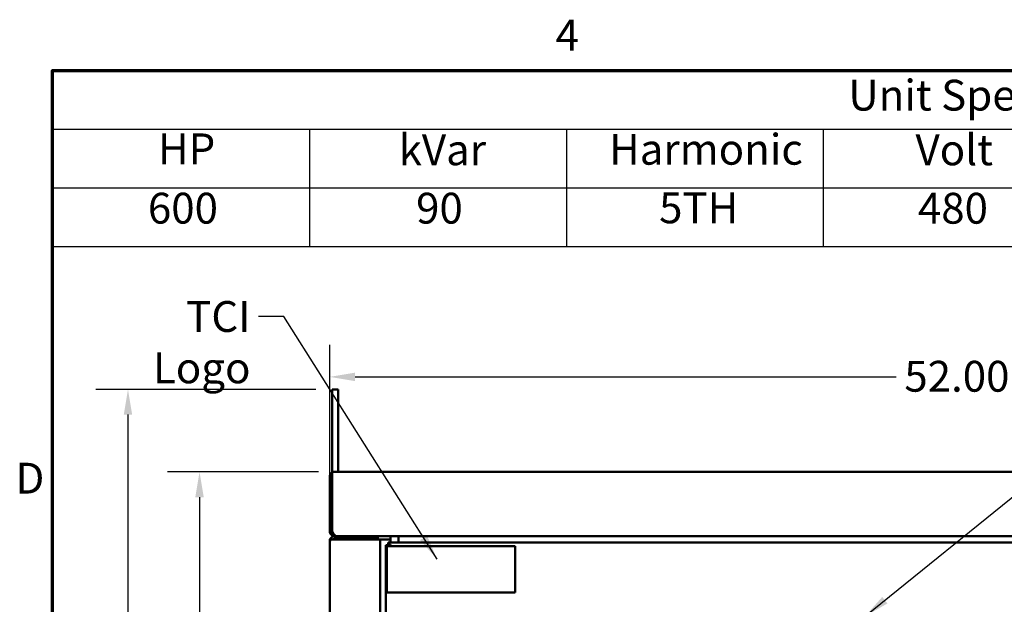
# Model space of a CAD drawing. Units: inches. Extents: x 4 to 172, y 2 to 134.
# Drawn here: x 5 to 36, y 115 to 134 of the extents above; entities that cross this region are included whole.
import ezdxf

# ---------------------------------------------------------------- set-up
doc = ezdxf.new("R2010")
doc.units = ezdxf.units.IN
doc.header["$LTSCALE"] = 8
doc.header["$MEASUREMENT"] = 0
for name, color, linetype, lineweight in [('Border (ANSI)', 7, 'Continuous', 70), ('Dimension (ANSI)', 7, 'Continuous', 25), ('Symbol (ANSI)', 7, 'Continuous', 25), ('Visible (ANSI)', 7, 'Continuous', 50)]:
    doc.layers.add(name, color=color, linetype=linetype, lineweight=lineweight)
doc.styles.add('Note Text (ANSI)', font='tahoma.ttf')
doc.dimstyles.new('Default (ANSI)', dxfattribs={"dimscale": 8, "dimtxt": 0.12, "dimasz": 0.098425, "dimexe": 0.125, "dimexo": 0.0625, "dimgap": 0.031496, "dimtad": 0, "dimtih": 1, "dimtoh": 1, "dimrnd": 1e-08, "dimzin": 4, "dimdsep": 46, "dimtxsty": 'Note Text (ANSI)', "dimcen": 0.09, "dimdle": 0.393701, "dimclrd": 256, "dimclre": 256, "dimclrt": 256, "dimadec": 0, "dimazin": 1, "dimtfac": 1, "dimtofl": 0, "dimtmove": 0, "dimatfit": 3, "dimfxl": 1, "dimtolj": 1, "dimtzin": 4, "dimlwd": -1, "dimlwe": -1, "dimarcsym": 0})
doc.dimstyles.new('Default (ANSI)$7', dxfattribs={"dimscale": 8, "dimtxt": 0.12, "dimasz": 0.098425, "dimexe": 0.125, "dimexo": 0.0625, "dimgap": 0.031496, "dimtad": 0, "dimtih": 1, "dimtoh": 1, "dimrnd": 1e-08, "dimzin": 4, "dimdsep": 46, "dimtxsty": 'Note Text (ANSI)', "dimcen": 0.09, "dimdle": 0.393701, "dimclrd": 256, "dimclre": 256, "dimclrt": 256, "dimadec": 0, "dimazin": 1, "dimtfac": 1, "dimtofl": 0, "dimtmove": 0, "dimatfit": 3, "dimfxl": 1, "dimtolj": 1, "dimtzin": 4, "dimlwd": -1, "dimlwe": -1, "dimarcsym": 0})

# ---------------------------------------------------------------- blocks, each defined once
blk = doc.blocks.new('Borders Default Border')
at = {"layer": 'Border (ANSI)', "flags": 128}
blk.add_lwpolyline([(0.75, 0.5), (0.75, 16.5), (21.25, 16.5), (21.25, 0.5), (0.75, 0.5)], dxfattribs=at)
at = {"layer": 'Border (ANSI)', "char_height": 0.12, "attachment_point": 7, "style": 'Note Text (ANSI)'}
for s, insert in [('4', (2.7081, 16.54)), ('D', (0.606, 14.815))]:
    blk.add_mtext(s, dxfattribs=dict(at, insert=insert))
blk = doc.blocks.new('*D8')
at = {"layer": 'Defpoints', "color": 0, "transparency": 16777216}
for p in [(8.352, 122.065), (14.705, 122.065), (14.841, 59.495)]:
    blk.add_point(p, dxfattribs=at)
at = {"layer": 'Dimension (ANSI)', "transparency": 16777216}
for p, q in [((14.205, 122.065), (7.352, 122.065)), ((8.352, 121.278), (8.352, 95.185)), ((8.352, 60.282), (8.352, 93.681)), ((14.341, 59.495), (7.352, 59.495))]:
    blk.add_line(p, q, dxfattribs=at)
for points in [[(8.221, 121.278), (8.483, 121.278), (8.352, 122.065)], [(8.221, 60.282), (8.483, 60.282), (8.352, 59.495)]]:
    blk.add_solid(points, dxfattribs=at)
at = {"layer": 'Dimension (ANSI)', "transparency": 16777216, "insert": (6.762, 94.933), "char_height": 0.96, "attachment_point": 1, "style": 'Note Text (ANSI)'}
blk.add_mtext('\\A1;62.57', dxfattribs=at)
blk = doc.blocks.new('*D9')
at = {"layer": 'Defpoints', "color": 0, "transparency": 16777216}
for p in [(14.785, 119.495), (10.58, 59.495), (14.841, 59.495)]:
    blk.add_point(p, dxfattribs=at)
at = {"layer": 'Dimension (ANSI)', "transparency": 16777216}
for p, q in [((14.285, 119.495), (9.58, 119.495)), ((10.58, 118.708), (10.58, 108.046)), ((10.58, 60.282), (10.58, 106.543)), ((14.341, 59.495), (9.58, 59.495))]:
    blk.add_line(p, q, dxfattribs=at)
for points in [[(10.448, 118.708), (10.711, 118.708), (10.58, 119.495)], [(10.448, 60.282), (10.711, 60.282), (10.58, 59.495)]]:
    blk.add_solid(points, dxfattribs=at)
at = {"layer": 'Dimension (ANSI)', "transparency": 16777216, "insert": (8.992, 107.794), "char_height": 0.96, "attachment_point": 1, "style": 'Note Text (ANSI)'}
blk.add_mtext('\\A1;60.00', dxfattribs=at)
blk = doc.blocks.new('*D20')
at = {"layer": 'Defpoints', "color": 0, "transparency": 16777216}
for p in [(66.633, 122.454), (14.633, 117.343), (66.633, 117.343)]:
    blk.add_point(p, dxfattribs=at)
at = {"layer": 'Dimension (ANSI)', "transparency": 16777216}
for p, q in [((14.633, 117.843), (14.633, 123.454)), ((66.633, 117.843), (66.633, 123.454)), ((15.42, 122.454), (32.271, 122.454)), ((65.845, 122.454), (35.924, 122.454))]:
    blk.add_line(p, q, dxfattribs=at)
for points in [[(15.42, 122.586), (15.42, 122.323), (14.633, 122.454)], [(65.845, 122.586), (65.845, 122.323), (66.633, 122.454)]]:
    blk.add_solid(points, dxfattribs=at)
at = {"layer": 'Dimension (ANSI)', "transparency": 16777216, "insert": (32.523, 122.954), "char_height": 0.96, "attachment_point": 1, "style": 'Note Text (ANSI)'}
blk.add_mtext('\\A1;52.00', dxfattribs=at)
blk = doc.blocks.new('Table3')
at = {"layer": 'Symbol (ANSI)'}
for p, q in [((0.75, 16.5), (8.2533, 16.5)), ((0.75, 16.5), (0.75, 16.2714)), ((0.75, 16.2714), (8.2533, 16.2714)), ((0.75, 16.2714), (0.75, 16.0429)), ((1.75, 16.2714), (1.75, 16.0429)), ((2.75, 16.2714), (2.75, 16.0429)), ((3.75, 16.2714), (3.75, 16.0429)), ((0.75, 16.0429), (8.2533, 16.0429)), ((0.75, 16.0429), (0.75, 15.8144)), ((1.75, 16.0429), (1.75, 15.8144)), ((2.75, 16.0429), (2.75, 15.8144)), ((3.75, 16.0429), (3.75, 15.8144)), ((0.75, 15.8144), (8.2533, 15.8144))]:
    blk.add_line(p, q, dxfattribs=at)
at = {"layer": 'Symbol (ANSI)', "char_height": 0.12, "attachment_point": 7, "style": 'Note Text (ANSI)'}
for s, insert in [('Unit Specifications', (3.8473, 16.3061)), ('HP', (1.1608, 16.0972)), ('kVar', (2.0974, 16.0932)), ('Harmonic', (2.9162, 16.0955)), ('Volt', (4.1088, 16.0932)), ('600', (1.1216, 15.8662)), ('90', (2.1653, 15.8662)), ('5TH', (3.111, 15.8674)), ('480', (4.1181, 15.8659))]:
    blk.add_mtext(s, dxfattribs=dict(at, insert=insert))

msp = doc.modelspace()

# ---------------------------------------------------------------- linework, layer by layer
at = {"layer": 'Visible (ANSI)'}
for p, q in [((14.705, 122.065), (14.892, 122.065)), ((14.705, 122.065), (14.705, 120.815)), ((14.892, 120.815), (14.892, 122.065)), ((14.705, 120.815), (14.705, 119.495)), ((14.892, 119.495), (14.892, 120.815)), ((14.633, 119.345), (14.633, 119.345)), ((14.633, 119.345), (14.633, 119.345)), ((14.633, 119.343), (14.633, 117.647)), ((14.681, 119.454), (14.705, 119.429)), ((14.705, 119.495), (14.785, 119.495)), ((14.705, 119.495), (14.705, 119.343)), ((14.705, 117.647), (14.705, 119.343)), ((66.481, 119.495), (14.785, 119.495)), ((14.634, 117.627), (14.705, 117.637)), ((14.65, 117.413), (14.684, 117.395)), ((14.705, 117.647), (14.705, 117.627)), ((16.133, 117.495), (14.785, 117.495)), ((16.133, 117.423), (14.785, 117.423)), ((14.785, 117.423), (14.785, 117.395)), ((14.828, 117.423), (14.828, 117.395)), ((15.653, 117.395), (15.653, 117.423)), ((16.133, 117.495), (65.133, 117.495)), ((16.133, 117.495), (16.133, 117.423)), ((16.522, 117.295), (16.522, 117.495)), ((16.772, 117.295), (16.772, 117.495)), ((16.778, 117.415), (16.778, 117.495)), ((16.778, 117.295), (16.778, 117.415)), ((14.633, 117.343), (14.633, 63.647)), ((14.65, 117.343), (14.633, 117.343)), ((14.785, 117.395), (14.65, 117.395)), ((14.65, 117.343), (14.65, 117.395)), ((14.785, 117.395), (16.053, 117.395)), ((16.205, 117.395), (16.053, 117.395)), ((16.205, 117.395), (16.285, 117.395)), ((16.205, 64.925), (16.205, 117.395)), ((16.285, 117.395), (16.522, 117.395)), ((16.377, 117.215), (16.377, 65.187)), ((16.529, 117.215), (16.377, 117.215)), ((16.407, 117.179), (20.407, 117.179)), ((16.407, 115.739), (16.407, 117.179)), ((40.392, 117.295), (16.457, 117.295)), ((16.457, 117.295), (16.457, 117.238)), ((16.457, 117.238), (16.457, 117.215)), ((16.529, 117.238), (16.457, 117.238)), ((16.529, 117.238), (16.529, 117.215)), ((16.529, 117.215), (16.529, 117.179)), ((16.778, 117.395), (16.772, 117.395)), ((20.407, 117.179), (20.407, 115.739)), ((20.407, 115.739), (16.407, 115.739))]:
    msp.add_line(p, q, dxfattribs=at)
for centre, radius, start, end in [((14.785, 119.343), 0.152, 133.0258, 180), ((14.785, 119.343), 0.152, 121.7569, 133.0258), ((14.785, 117.647), 0.152, 180, 187.4382), ((14.785, 117.343), 0.152, 152.7528, 180), ((14.785, 117.343), 0.152, 90, 152.7528), ((14.785, 117.343), 0.08, 90, 139.4584)]:
    msp.add_arc(centre, radius, start, end, dxfattribs=at)
for points in [[(14.634, 117.627), (14.644, 117.551), (14.709, 117.495), (14.785, 117.495)], [(14.857, 117.495), (14.798, 117.495), (14.762, 117.551), (14.705, 117.627)], [(14.709, 117.622), (14.714, 117.605), (14.725, 117.591), (14.739, 117.582)]]:
    msp.add_open_spline(points, degree=3, dxfattribs=at)

# ---------------------------------------------------------------- block references
at = {"xscale": 8, "yscale": 8, "zscale": 8}
for name in ['Borders Default Border', 'Table3']:
    msp.add_blockref(name, (0, 0), dxfattribs=at)

# ---------------------------------------------------------------- texts
at = {"layer": 'Symbol (ANSI)', "insert": (12.167, 124.816), "char_height": 0.96, "width": 5.28778, "attachment_point": 3, "style": 'Note Text (ANSI)'}
msp.add_mtext('\\fTahoma|b0|i0;TCI Logo', dxfattribs=at)

# ---------------------------------------------------------------- dimensions: what is measured, and where the dimension line sits
at = {"layer": 'Dimension (ANSI)'}
for base, p1, p2, angle, override, picture, middle in [((66.633, 122.454), (14.633, 117.343), (66.633, 117.343), 180, {"dimgap": 0.031496, "dimtih": 0, "dimtoh": 0, "dimdec": 2, "dimtol": 0, "dimlim": 0, "dimtp": 0, "dimtm": 0, "dimtdec": 2, "dimatfit": 1}, '*D20', (34.097, 122.454)), ((8.352, 122.065), (14.841, 59.495), (14.705, 122.065), 90, {"dimgap": 0.031496, "dimdec": 2, "dimtol": 0, "dimlim": 0, "dimtp": 0, "dimtm": 0, "dimtdec": 2, "dimatfit": 1}, '*D8', (8.352, 94.433)), ((10.58, 59.495), (14.785, 119.495), (14.841, 59.495), 90, {"dimgap": 0.031496, "dimdec": 2, "dimtol": 0, "dimlim": 0, "dimtp": 0, "dimtm": 0, "dimtdec": 2, "dimatfit": 1}, '*D9', (10.58, 107.295))]:
    dim = msp.add_linear_dim(base=base, p1=p1, p2=p2, angle=angle, dimstyle='Default (ANSI)', override=override, dxfattribs=at)
    dim.commit()
    dim.dimension.update_dxf_attribs({"geometry": picture, "text_midpoint": middle, "dimtype": 160})

# ---------------------------------------------------------------- leaders
at = {"layer": 'Symbol (ANSI)', "annotation_type": 0, "has_hookline": 1}
for points, hookline_direction, text_width in [([(17.974, 116.775), (13.207, 124.336), (12.419, 124.336)], 1, 5.253), ([(31.304, 115.003), (38.459, 120.8), (39.246, 120.8)], 0, 0.413)]:
    msp.add_leader(points, dimstyle='Default (ANSI)$7', override={"dimtad": 0}, dxfattribs=dict(at, hookline_direction=hookline_direction, text_width=text_width))

doc.saveas('drawing.dxf')
